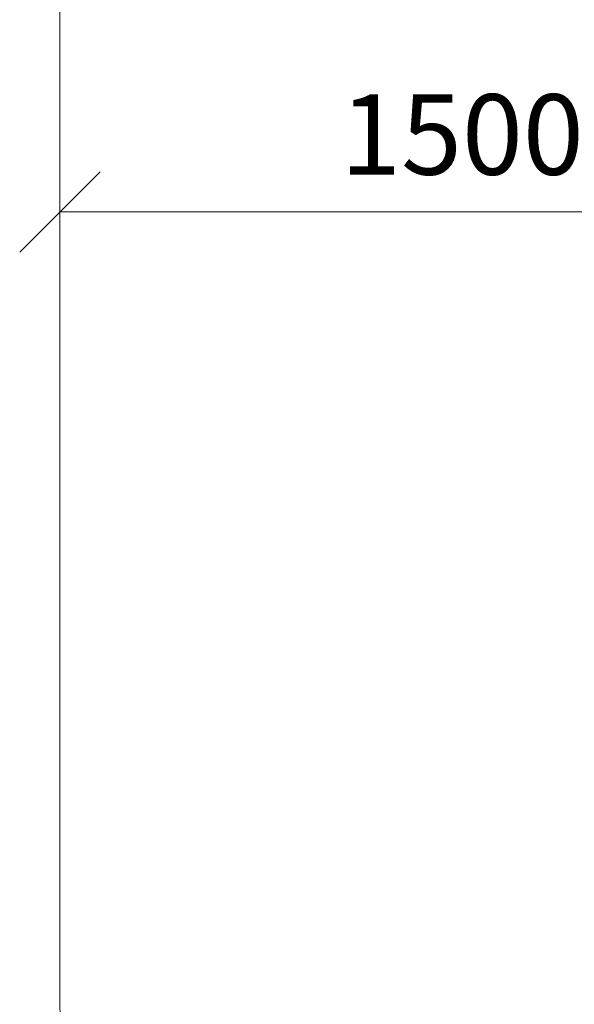
# Model space of a CAD drawing. Units: millimetres. Extents: x 3311 to 578302, y 2263 to 596964.
# Drawn here: x 3311 to 4345, y 3755 to 5591 of the extents above; entities that cross this region are included whole.
import ezdxf

# ---------------------------------------------------------------- set-up
doc = ezdxf.new("R2010")
doc.units = ezdxf.units.MM
doc.layers.get('0').update_dxf_attribs({"color": 1, "lineweight": 0})
doc.layers.get('Defpoints').update_dxf_attribs({"lineweight": 0})
doc.layers.add('Подписи', color=7, linetype='Continuous', lineweight=15)
doc.styles.add('GOST-2.304_Type-B_italic', font='txt')
doc.dimstyles.new('Мой размер', dxfattribs={"dimtxt": 150, "dimasz": 150, "dimexe": 0, "dimexo": 0.625, "dimgap": 50, "dimtad": 1, "dimtxsty": 'GOST-2.304_Type-B_italic', "dimblk": 'OBLIQUE', "dimcen": 2.5, "dimclrt": 256, "dimadec": 0, "dimazin": 0, "dimtfac": 1, "dimtmove": 0, "dimatfit": 3, "dimfxl": 1, "dimlwd": -1, "dimlwe": -1, "dimarcsym": 0})

# ---------------------------------------------------------------- blocks, each defined once
blk = doc.blocks.new('_Oblique')
at = {"color": 0, "linetype": 'ByBlock', "lineweight": -2}
blk.add_line((-0.5, -0.5), (0.5, 0.5), dxfattribs=at)
blk = doc.blocks.new('*D3')
at = {"layer": 'Defpoints', "color": 0, "ltscale": 600, "transparency": 16777216}
for p in [(3385.5, 5238.1), (3385.5, 5232.3), (4885.5, 5232.3)]:
    blk.add_point(p, dxfattribs=at)
at = {"layer": 'Подписи', "color": 0, "ltscale": 600, "transparency": 16777216}
for p, q in [((3385.5, 5237.4), (3385.5, 5232.3)), ((4885.5, 5232.9), (4885.5, 5232.3)), ((4885.5, 5232.3), (3385.5, 5232.3))]:
    blk.add_line(p, q, dxfattribs=at)
at = {"layer": 'Подписи', "color": 0, "ltscale": 600, "transparency": 16777216, "xscale": 150, "yscale": 150, "zscale": 150, "rotation": 180}
blk.add_blockref('_Oblique', (3385.5, 5232.3), dxfattribs=at)
at = {"layer": 'Подписи', "color": 0, "ltscale": 600, "transparency": 16777216, "xscale": 150, "yscale": 150, "zscale": 150}
blk.add_blockref('_Oblique', (4885.5, 5232.3), dxfattribs=at)
at = {"layer": 'Подписи', "ltscale": 600, "transparency": 16777216, "insert": (4135.5, 5357.3), "char_height": 150, "attachment_point": 5, "style": 'GOST-2.304_Type-B_italic'}
blk.add_mtext('1500', dxfattribs=at)

msp = doc.modelspace()

# ---------------------------------------------------------------- linework, layer by layer
at = {"layer": 'Подписи', "ltscale": 600}
msp.add_line((3385.529, 6713.064), (3385.529, 3763.064), dxfattribs=at)
msp.add_arc((4885.529, 3763.064), 1500, 180, 270, dxfattribs=at)

# ---------------------------------------------------------------- dimensions: what is measured, and where the dimension line sits
dim = msp.add_linear_dim(base=(3385.529, 5232.276), p1=(4885.529, 5232.276), p2=(3385.529, 5238.064), dimstyle='Мой размер', dxfattribs=at)
dim.commit()
dim.dimension.update_dxf_attribs({"geometry": '*D3', "text_midpoint": (4135.529, 5357.276)})

doc.saveas('drawing.dxf')
